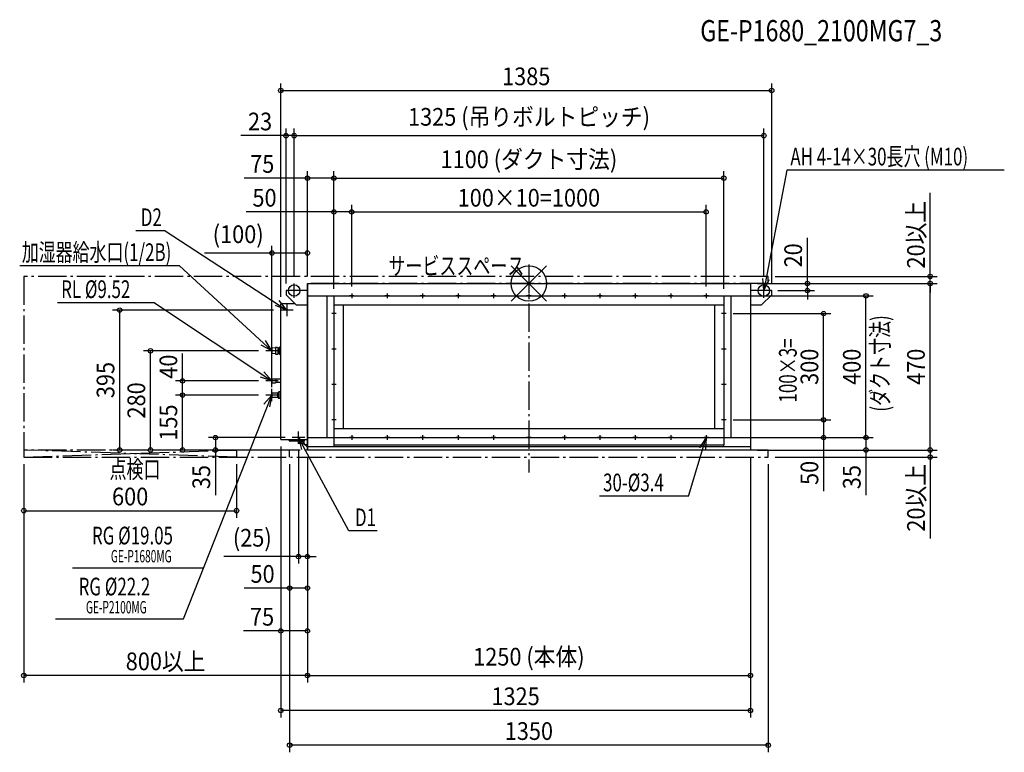
# Model space of a CAD drawing. Extents: x -1437 to 1341, y -1323 to 745.
import ezdxf
from ezdxf.enums import TextEntityAlignment as Align

# ---------------------------------------------------------------- set-up
doc = ezdxf.new("R2010")
doc.units = 0
doc.header["$LTSCALE"] = 20
doc.header["$MEASUREMENT"] = 0
doc.linetypes.add('DASHDOT', pattern=[5.5, 4, -0.6, 0.3, -0.6])
for name, color, linetype in [('ARRANGE', 1, 'CONTINUOUS'), ('BASIS', 6, 'DASHDOT'), ('DETAIL', 5, 'CONTINUOUS'), ('ETC', 61, 'CONTINUOUS'), ('FIX', 11, 'CONTINUOUS'), ('NOTE', 4, 'CONTINUOUS'), ('OUTLINE', 3, 'CONTINUOUS'), ('SERVICESPACE', 2, 'DASHDOT'), ('SIZE', 30, 'CONTINUOUS')]:
    doc.layers.add(name, color=color, linetype=linetype)
doc.styles.get("Standard").update_dxf_attribs({"font": 'SIMPLEX', "width": 0.9, "bigfont": 'BIGFONT'})
doc.styles.add('STANDARD1', font='MONOTXT', dxfattribs={"bigfont": 'BIGFONT'})

msp = doc.modelspace()

# ---------------------------------------------------------------- linework, layer by layer
at = {"layer": 'ARRANGE', "color": 1, "linetype": 'Continuous'}
for p, q in [((50, 49.6), (-50, -49.6)), ((50, -49.5), (-50, 49.5))]:
    msp.add_line(p, q, dxfattribs=at)
msp.add_circle((0, 0), 50, dxfattribs=at)
at = {"layer": 'BASIS', "color": 6, "linetype": 'DASHDOT'}
msp.add_line((0, 53.4), (0, -533.4), dxfattribs=at)
at = {"layer": 'DETAIL', "color": 5, "linetype": 'Continuous'}
for p, q in [((-625, -20), (-685.2, -20)), ((-685.2, -20), (-685.2, -32)), ((-625, 0), (625, 0)), ((-625, 0), (-625, -470)), ((625, 0), (625, -470)), ((685, -20), (625, -20)), ((685, -32), (685, -20)), ((-685.2, -32), (-656.7, -60)), ((-625, -35), (625, -35)), ((-570, -35), (-570, -435)), ((-550, -35), (-550, -455)), ((550, -35), (550, -455)), ((570, -35), (570, -435)), ((656.5, -60), (685, -32)), ((-700, -440), (-700, -57.6)), ((-659.1, -57.6), (-700, -57.6)), ((-656.7, -60), (-625, -60)), ((550, -60.8), (-550, -60.8)), ((-524.2, -60.8), (-524.2, -409.2)), ((524.2, -409.2), (524.2, -60.8)), ((625, -60), (656.5, -60)), ((-715, -181.9), (-725, -182.2)), ((-725, -182.2), (-725, -197.8)), ((-725, -182.2), (-725, -197.8)), ((-714, -179.5), (-715, -181.2)), ((-715, -181.2), (-715, -198.8)), ((-714, -179.5), (-709.3, -179.5)), ((-709.3, -179.5), (-708.3, -181.2)), ((-708.3, -181.2), (-708.3, -198.8)), ((-708.3, -181.9), (-704.4, -182)), ((-702.4, -179.9), (-704.4, -181)), ((-704.4, -181), (-704.4, -199)), ((-702.4, -179.9), (-700, -179.9)), ((-715, -198.1), (-725, -197.8)), ((-714, -200.5), (-715, -198.8)), ((-709.3, -200.5), (-714, -200.5)), ((-709.3, -200.5), (-708.3, -198.8)), ((-708.3, -198.1), (-704.4, -198)), ((-702.4, -200.1), (-704.4, -199)), ((-702.4, -200.1), (-700, -200.1)), ((-725, -269.5), (-725, -280.5)), ((-725, -269.5), (-714.7, -269.5)), ((-714.7, -269.5), (-714, -270.2)), ((-714, -270.2), (-714, -279.8)), ((-700, -270.2), (-714, -270.2)), ((-725, -280.5), (-714.7, -280.5)), ((-714.7, -280.5), (-714, -279.8)), ((-700, -279.8), (-714, -279.8)), ((-709.5, -309.2), (-705.7, -305.5)), ((-700, -305.5), (-705.7, -305.5)), ((-705.7, -305.5), (-705.7, -324.5)), ((-725, -308.9), (-710.1, -308.9)), ((-725, -308.9), (-725, -321.1)), ((-725, -321.1), (-710.1, -321.1)), ((-710.1, -308.9), (-709.5, -309.2)), ((-710.1, -321.1), (-709.5, -320.8)), ((-709.5, -309.2), (-709.5, -320.8)), ((-709.5, -320.8), (-705.7, -324.5)), ((-700, -324.5), (-705.7, -324.5)), ((-550, -409.2), (550, -409.2)), ((-700, -440), (-625, -440)), ((-676.5, -443), (-676.5, -440)), ((-633.5, -443), (-633.5, -440)), ((-625, -435), (625, -435)), ((-635.5, -445), (-674.5, -445)), ((-650, -445), (-650, -451.5)), ((-634.2, -451.5), (-650, -451.5)), ((-634.2, -455), (-634.2, -444.5)), ((-625, -455), (-634.2, -455)), ((-625, -460), (-549.2, -460)), ((625, -470), (-625, -470)), ((-550, -455), (550, -455)), ((-549.2, -460), (-549.2, -455)), ((-549.2, -460), (549.2, -460)), ((549.2, -455), (549.2, -460)), ((549.2, -460), (625, -460))]:
    msp.add_line(p, q, dxfattribs=at)
for centre, start, end in [((-674.5, -443), 180, 270), ((-635.5, -443), 270, 0)]:
    msp.add_arc(centre, 2, start, end, dxfattribs=at)
at = {"layer": 'FIX', "color": 11, "linetype": 'Continuous'}
for centre in [(-662.2, -20), (662.8, -20)]:
    msp.add_circle(centre, 16.2, dxfattribs=at)
at = {"layer": 'NOTE', "color": 4, "linetype": 'Continuous'}
for p, q in [((728, 319.5), (662.8, -20)), ((1341.3, 319.5), (728, 319.5)), ((-1025.9, 148.3), (-1109.1, 148.3)), ((-1025.9, 148.3), (-683, -75)), ((-985.5, 49.6), (-1436.7, 49.6)), ((-985.5, 49.6), (-725, -190)), ((-662.2, -40), (-662.2, 0)), ((662.8, -20), (660.2, 14.3)), ((662.8, -20), (677.7, 11)), ((662.8, -40), (662.8, 0)), ((-642.2, -20), (-682.2, -20)), ((682.8, -20), (642.8, -20)), ((-1056.5, -54.8), (-1330.4, -54.8)), ((-1056.5, -54.8), (-725, -275)), ((-683, -75), (-704.5, -48.1)), ((-493.6, -35), (-506.5, -35)), ((-500, -28.5), (-500, -41.4)), ((-393.6, -35), (-406.5, -35)), ((-400, -28.5), (-400, -41.4)), ((-293.6, -35), (-306.5, -35)), ((-300, -28.5), (-300, -41.4)), ((-193.6, -35), (-206.5, -35)), ((-200, -28.5), (-200, -41.4)), ((-93.6, -35), (-106.5, -35)), ((-100, -28.5), (-100, -41.4)), ((6.4, -35), (-6.4, -35)), ((0, -28.5), (0, -41.4)), ((106.5, -35), (93.6, -35)), ((100, -28.5), (100, -41.4)), ((206.5, -35), (193.6, -35)), ((200, -28.5), (200, -41.4)), ((306.5, -35), (293.6, -35)), ((300, -28.5), (300, -41.4)), ((406.5, -35), (393.6, -35)), ((400, -28.5), (400, -41.4)), ((506.5, -35), (493.6, -35)), ((500, -28.5), (500, -41.4)), ((-683, -75), (-715, -62.5)), ((-665.5, -75), (-700.5, -75)), ((-683, -57.5), (-683, -92.5)), ((-550, -78.5), (-550, -91.4)), ((550, -78.5), (550, -91.4)), ((-543.5, -85), (-556.4, -85)), ((556.5, -85), (543.6, -85)), ((-725, -190), (-743.6, -161.1)), ((-725, -190), (-755.6, -174.3)), ((-707.5, -190), (-742.5, -190)), ((-725, -207.5), (-725, -172.5)), ((-725, -190), (-725, -190)), ((-543.5, -185), (-556.4, -185)), ((-550, -178.5), (-550, -191.4)), ((556.5, -185), (543.6, -185)), ((550, -178.5), (550, -191.4)), ((-725, -275), (-747.9, -249.4)), ((-725, -275), (-757.7, -264.3)), ((-707.5, -275), (-742.5, -275)), ((-725, -292.5), (-725, -257.5)), ((-725, -332.5), (-725, -297.5)), ((-725, -332.5), (-725, -297.5)), ((-543.5, -285), (-556.4, -285)), ((-550, -278.5), (-550, -291.4)), ((556.5, -285), (543.6, -285)), ((550, -278.5), (550, -291.4)), ((-974.4, -946.8), (-725, -315)), ((-725, -315), (-748, -340.5)), ((-707.5, -315), (-742.5, -315)), ((-707.5, -315), (-742.5, -315)), ((-725, -315), (-732.2, -348.6)), ((-543.5, -385), (-556.4, -385)), ((-550, -378.5), (-550, -391.4)), ((556.5, -385), (543.6, -385)), ((550, -378.5), (550, -391.4)), ((-632.5, -435), (-667.5, -435)), ((-650, -452.5), (-650, -417.5)), ((-508.1, -698.6), (-650, -435)), ((-650, -435), (-641.8, -468.4)), ((-650, -435), (-626.2, -459.8)), ((-493.6, -435), (-506.5, -435)), ((-500, -428.5), (-500, -441.4)), ((-393.6, -435), (-406.5, -435)), ((-400, -428.5), (-400, -441.4)), ((-293.6, -435), (-306.5, -435)), ((-300, -428.5), (-300, -441.4)), ((-193.6, -435), (-206.5, -435)), ((-200, -428.5), (-200, -441.4)), ((-93.6, -435), (-106.5, -435)), ((-100, -428.5), (-100, -441.4)), ((6.4, -435), (-6.4, -435)), ((0, -428.5), (0, -441.4)), ((106.5, -435), (93.6, -435)), ((100, -428.5), (100, -441.4)), ((206.5, -435), (193.6, -435)), ((200, -428.5), (200, -441.4)), ((306.5, -435), (293.6, -435)), ((300, -428.5), (300, -441.4)), ((406.5, -435), (393.6, -435)), ((400, -428.5), (400, -441.4)), ((450.5, -600.3), (500, -435)), ((500, -435), (481.6, -464)), ((506.5, -435), (493.6, -435)), ((500, -435), (498.6, -469.4)), ((500, -428.5), (500, -441.4)), ((450.5, -600.3), (199.6, -600.3)), ((-428.5, -698.6), (-508.1, -698.6)), ((-1287.8, -802.8), (-917.5, -802.8)), ((-1335.5, -946.8), (-974.4, -946.8))]:
    msp.add_line(p, q, dxfattribs=at)
at = {"layer": 'OUTLINE', "color": 3, "linetype": 'Continuous'}
for p, q in [((-625, 0), (625, 0)), ((-625, -470), (-625, 0)), ((625, 0), (625, -470)), ((625, -470), (-625, -470))]:
    msp.add_line(p, q, dxfattribs=at)
at = {"layer": 'SERVICESPACE', "color": 2, "linetype": 'DASHDOT'}
for p, q in [((-1425, 20), (-1425, -490)), ((675, 20), (-1425, 20)), ((675, 0), (675, 20)), ((675, 0), (-625, 0)), ((-625, 0), (-625, -470)), ((675, -470), (-1425, -470)), ((-825, -490), (-1425, -470)), ((-1425, -490), (-825, -470)), ((-825, -470), (-825, -490)), ((-675, -490), (-675, -470)), ((675, -490), (675, -470)), ((-1425, -490), (675, -490))]:
    msp.add_line(p, q, dxfattribs=at)
at = {"layer": 'SIZE', "color": 30, "linetype": 'Continuous'}
for p, q in [((-700, -37.6), (-700, 564.7)), ((685, 0), (685, 564.7)), ((-700, 544.7), (685, 544.7)), ((-685.2, 417.3), (-812.7, 417.3)), ((-685.2, 0), (-685.2, 437.3)), ((-662.2, 417.3), (-685.2, 417.3)), ((-662.2, 20), (-662.2, 437.3)), ((-662.2, 20), (-662.2, 437.3)), ((-662.2, 417.3), (-637.2, 417.3)), ((-662.2, 417.3), (662.8, 417.3)), ((662.8, 20), (662.8, 437.3)), ((-625, 20), (-625, 317.5)), ((-550, -15), (-550, 317.5)), ((-550, -15), (-550, 317.5)), ((550, -15), (550, 317.5)), ((-625, 297.5), (-803.8, 297.5)), ((-550, 297.5), (-625, 297.5)), ((-550, 297.5), (550, 297.5)), ((1132.1, 20), (1132.1, 255.6)), ((-550, 202), (-797.3, 202)), ((-550, -15), (-550, 222)), ((-500, 202), (-550, 202)), ((-500, -8.5), (-500, 222)), ((-500, -8.5), (-500, 222)), ((-500, 202), (500, 202)), ((500, -8.5), (500, 222)), ((785.7, 0), (785.7, 128.7)), ((-725, 86), (-915.4, 86)), ((-725, -277.5), (-725, 106)), ((-625, 86), (-725, 86)), ((-625, 20), (-625, 106)), ((695, 20), (1152.1, 20)), ((1132.1, 0), (1132.1, 20)), ((645, 0), (1152.1, 0)), ((645, 0), (1152.1, 0)), ((645, 0), (805.7, 0)), ((702.8, -20), (805.7, -20)), ((785.7, -20), (785.7, 0)), ((785.7, -20), (785.7, -45)), ((1132.1, -470), (1132.1, 0)), ((1132.1, 0), (1132.1, -25)), ((570, -35), (971, -35)), ((951, -435), (951, -35)), ((-720.5, -75), (-1174.5, -75)), ((-1154.5, -470), (-1154.5, -75)), ((576.5, -85), (851.5, -85)), ((831.5, -385), (831.5, -85)), ((-762.5, -190), (-1087.6, -190)), ((-1067.6, -470), (-1067.6, -190)), ((-977.2, -275), (-977.2, -198)), ((-762.5, -275), (-997.2, -275)), ((-977.2, -315), (-977.2, -275)), ((-762.5, -315), (-997.2, -315)), ((-762.5, -315), (-997.2, -315)), ((-977.2, -470), (-977.2, -315)), ((576.5, -385), (851.5, -385)), ((576.5, -385), (851.5, -385)), ((831.5, -385), (831.5, -435)), ((-687.5, -435), (-904.3, -435)), ((-884.3, -435), (-884.3, -470)), ((570, -435), (851.5, -435)), ((570, -435), (971, -435)), ((570, -435), (971, -435)), ((831.5, -435), (831.5, -586.1)), ((951, -435), (951, -470)), ((-645, -470), (-1174.5, -470)), ((-645, -470), (-1087.6, -470)), ((-645, -470), (-997.2, -470)), ((-645, -470), (-904.3, -470)), ((-884.3, -470), (-884.3, -597.9)), ((-700, -460), (-700, -1000.7)), ((-700, -460), (-700, -1225.2)), ((645, -470), (971, -470)), ((645, -470), (1152.1, -470)), ((645, -470), (1152.1, -470)), ((951, -470), (951, -597.9)), ((1132.1, -470), (1132.1, -445)), ((1132.1, -470), (1132.1, -490)), ((-650, -472.5), (-650, -790.8)), ((-625, -490), (-625, -790.8)), ((-625, -490), (-625, -1000.7)), ((-625, -490), (-625, -1126.6)), ((-625, -490), (-625, -1126.6)), ((-625, -490), (-625, -879.7)), ((625, -490), (625, -1126.6)), ((625, -490), (625, -1225.2)), ((695, -490), (1152.1, -490)), ((1132.1, -490), (1132.1, -719.9)), ((-1425, -510), (-1425, -1126.6)), ((-1425, -510), (-1425, -661.3)), ((-825, -510), (-825, -661.3)), ((-675, -510), (-675, -1323.3)), ((-675, -510), (-675, -879.7)), ((675, -510), (675, -1323.3)), ((-1425, -641.3), (-825, -641.3)), ((-650, -770.8), (-860.7, -770.8)), ((-625, -770.8), (-650, -770.8)), ((-625, -770.8), (-600, -770.8)), ((-675, -859.7), (-802.9, -859.7)), ((-625, -859.7), (-675, -859.7)), ((-700, -980.7), (-805.6, -980.7)), ((-625, -980.7), (-700, -980.7)), ((-625, -1106.6), (-1425, -1106.6)), ((-625, -1106.6), (625, -1106.6)), ((625, -1205.2), (-700, -1205.2)), ((675, -1303.3), (-675, -1303.3))]:
    msp.add_line(p, q, dxfattribs=at)
for centre in [(-700, 544.7), (685, 544.7), (-685.2, 417.3), (-662.2, 417.3), (-662.2, 417.3), (662.8, 417.3), (-625, 297.5), (-550, 297.5), (-550, 297.5), (550, 297.5), (-550, 202), (-500, 202), (-500, 202), (500, 202), (-725, 86), (-625, 86), (785.7, 0), (1132.1, 20), (1132.1, 0), (1132.1, 0), (785.7, -20), (951, -35), (-1154.5, -75), (831.5, -85), (-1067.6, -190), (-977.2, -275), (-977.2, -315), (-977.2, -315), (831.5, -385), (831.5, -385), (-884.3, -435), (831.5, -435), (951, -435), (951, -435), (-1154.5, -470), (-1067.6, -470), (-977.2, -470), (-884.3, -470), (951, -470), (1132.1, -470), (1132.1, -470), (1132.1, -490), (-1425, -641.3), (-825, -641.3), (-650, -770.8), (-625, -770.8), (-675, -859.7), (-625, -859.7), (-700, -980.7), (-625, -980.7), (-1425, -1106.6), (-625, -1106.6), (-625, -1106.6), (625, -1106.6), (-700, -1205.2), (625, -1205.2), (-675, -1303.3), (675, -1303.3)]:
    msp.add_circle(centre, 6.25, dxfattribs=at)

# ---------------------------------------------------------------- texts
at = {"layer": 'ETC', "color": 61, "linetype": 'Continuous', "width": 0.8}
msp.add_text('GE-P1680_2100MG7_3', height=60, rotation=0, dxfattribs=at).set_placement((483.4, 683.6))
at = {"layer": 'NOTE', "color": 4, "linetype": 'Continuous', "style": 'STANDARD1'}
for s, height, rotation, width, p in [('AH 4-14×30長穴 (M10)', 50, 0, 0.7, (737.7, 333.2)), ('D2', 50, 0, 0.7, (-1095, 162)), ('加湿器給水口(1/2B)', 50, 0, 0.7, (-1430.7, 63.3)), ('サービススペース', 50, 0, 0.703125, (-396.5, 24.8)), ('RL %%C9.52', 50, 0, 0.7, (-1319.7, -41.1)), ('点検口', 50, 0, 0.703125, (-1183.2, -549.5)), ('30-%%C3.4', 50, 0, 0.7, (209.3, -586.6)), ('D1', 50, 0, 0.7, (-490.7, -684.9)), ('RG %%C19.05', 50, 360, 0.7, (-1232.8, -736.5)), ('GE-P1680MG', 35, 360, 0.6, (-1179.4, -787.2)), ('RG %%C22.2', 50, 360, 0.7, (-1270.4, -880.5)), ('GE-P2100MG', 35, 360, 0.6, (-1249.7, -931.2))]:
    msp.add_text(s, height=height, rotation=rotation, dxfattribs=dict(at, width=width)).set_placement(p)
at = {"layer": 'SIZE', "color": 30, "linetype": 'Continuous', "width": 0.9}
for s, p in [('1385', (-7.5, 559.7)), ('1325 (吊りボルトピッチ)', (0.3, 445.4)), ('23', (-758.5, 432.3)), ('75', (-752.4, 312.5)), ('1100 (ダクト寸法)', (0, 325.6)), ('50', (-745.9, 217)), ('100×10=1000', (0, 217)), ('(100)', (-820.2, 114.1)), ('600', (-1125, -626.3)), ('(25)', (-780.4, -742.7)), ('50', (-751.4, -844.7)), ('75', (-752.8, -965.7)), ('1250 (本体)', (0, -1078.5)), ('800以上', (-1025, -1091.6)), ('1325', (-37.5, -1190.2)), ('1350', (0, -1288.3))]:
    msp.add_text(s, height=50, dxfattribs=at).set_placement(p, align=Align.CENTER)
for s, p in [('20以上', (1117.1, 137.8)), ('20', (770.7, 79.4)), ('300', (816.5, -235)), ('400', (936, -235)), ('470', (1117.1, -235)), ('40', (-992.2, -234.7)), ('395', (-1169.5, -272.5)), ('280', (-1082.6, -330)), ('155', (-992.2, -392.5)), ('35', (-899.3, -546.4)), ('50', (816.5, -534.6)), ('35', (936, -546.4)), ('20以上', (1117.1, -605))]:
    msp.add_text(s, height=50, rotation=90, dxfattribs=at).set_placement(p, align=Align.CENTER)
at = {"layer": 'SIZE', "color": 30, "linetype": 'Continuous', "style": 'STANDARD1', "width": 0.703125}
for s, p in [('(ダクト寸法)', (1015.9, -361.8)), ('100×3=', (755.6, -336.1))]:
    msp.add_text(s, height=50, rotation=90, dxfattribs=at).set_placement(p)

doc.saveas('drawing.dxf')
